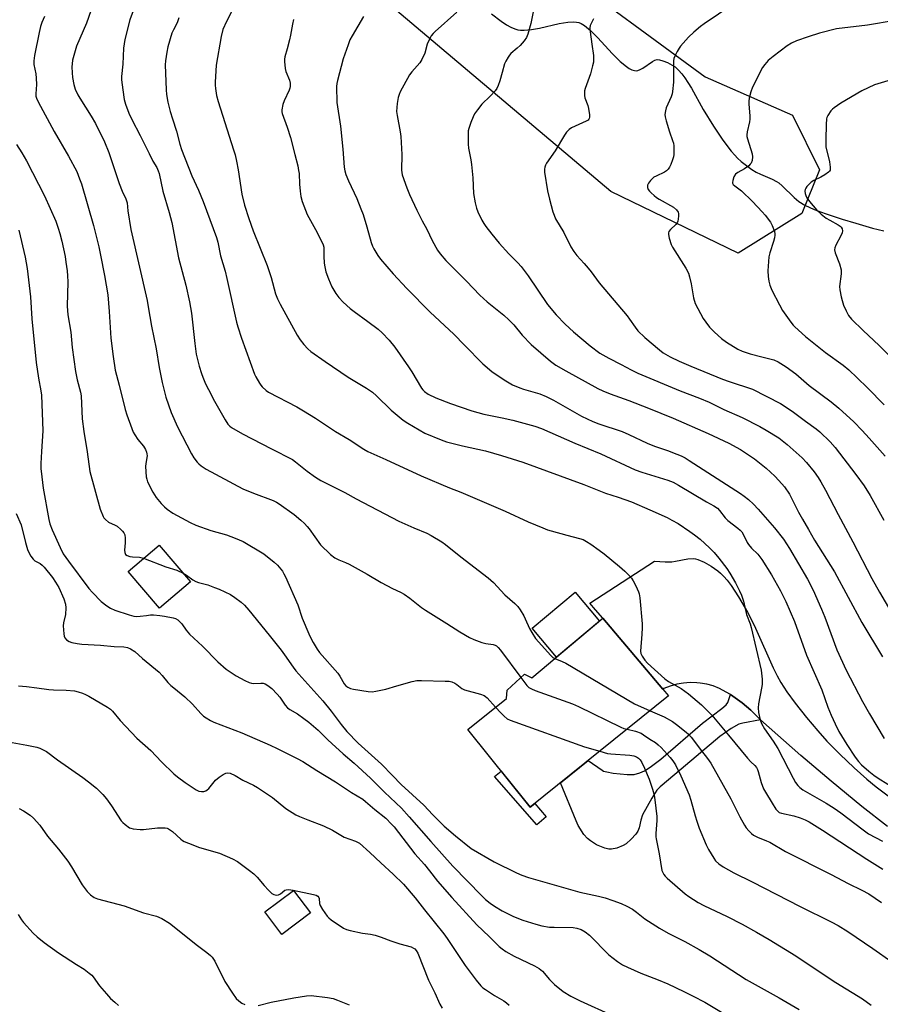
# Model space of a CAD drawing. Units: inches. Extents: x 1255769 to 1261769, y 573450 to 577451.
# Drawn here: x 1258550 to 1258866, y 575469 to 575831 of the extents above; entities that cross this region are included whole.
import ezdxf

# ---------------------------------------------------------------- set-up
doc = ezdxf.new("R2010")
doc.units = ezdxf.units.IN
doc.header["$MEASUREMENT"] = 0
for name, color, linetype in [('BLDG-Footprint', 5, 'Continuous'), ('CULTRL-Pad', 6, 'Continuous'), ('HYDRO-Single Line Stream', 4, 'Continuous'), ('NTRL-Trees', 3, 'Continuous'), ('TRANS-Driveway', 251, 'Continuous'), ('TRANS-Non Street Sidewalk', 7, 'Continuous'), ('Undefined', 1, 'Continuous')]:
    doc.layers.add(name, color=color, linetype=linetype)

msp = doc.modelspace()

# ---------------------------------------------------------------- linework, layer by layer
at = {"layer": 'BLDG-Footprint'}
for points, elevation in [([(1258612.56, 575624.52), (1258601.15, 575614.78), (1258589.6, 575628.3), (1258601, 575638.05)], 584.28), ([(1258764.34, 575611.12), (1258786.43, 575585.01), (1258788.52, 575582.54), (1258737.58, 575541.53), (1258714.66, 575570.22), (1258728.86, 575581.57), (1258729.12, 575584.68), (1258735.5, 575590.55), (1258738.23, 575589.18)], 581.34), ([(1258656.69, 575502.65), (1258646.22, 575494.73), (1258639.95, 575503.02), (1258650.42, 575510.94)], 592.52)]:
    msp.add_lwpolyline(points, close=True, dxfattribs=dict(at, elevation=elevation))
at = {"layer": 'CULTRL-Pad'}
msp.add_lwpolyline([(1258763.08, 575610.06), (1258747.27, 575596.78), (1258738.31, 575607.44), (1258754.12, 575620.72)], close=True, dxfattribs=at)
at = {"layer": 'HYDRO-Single Line Stream'}
msp.add_lwpolyline([(1258723.29, 575833.55), (1258726.91, 575830.83), (1258728.87, 575829.55), (1258730.45, 575828.67), (1258731.95, 575828.01), (1258733.09, 575827.67), (1258734.04, 575827.52), (1258735.38, 575827.48), (1258738.07, 575827.74), (1258741.04, 575828.31), (1258748.25, 575829.98), (1258751.42, 575830.51), (1258753.66, 575830.62), (1258754.65, 575830.53), (1258755.53, 575830.33), (1258756.38, 575829.98), (1258757.57, 575829.26), (1258759.76, 575827.47), (1258762.31, 575824.88), (1258767.86, 575818.77), (1258770.7, 575816.05), (1258773.06, 575814.14), (1258774.07, 575813.47), (1258775.04, 575812.96), (1258775.94, 575812.64), (1258776.74, 575812.56), (1258777.24, 575812.65), (1258778.07, 575813.01), (1258779, 575813.56), (1258782.6, 575816.01), (1258783.5, 575816.46), (1258784.31, 575816.68), (1258785.12, 575816.63), (1258786.4, 575816.29), (1258788.11, 575815.58), (1258789.88, 575814.68), (1258790.93, 575813.98), (1258792.19, 575812.86), (1258793.4, 575811.51), (1258794.55, 575809.97), (1258795.65, 575808.3), (1258796.91, 575806.2), (1258801.2, 575798.38), (1258805.05, 575792.19), (1258808.49, 575787.07), (1258811.52, 575783.05), (1258812.85, 575781.49), (1258813.91, 575780.39), (1258815.21, 575779.24), (1258817.16, 575777.69), (1258819.2, 575776.24), (1258820.71, 575775.3), (1258822.35, 575774.51), (1258826.61, 575772.72), (1258828.23, 575771.89), (1258829.09, 575771.29), (1258830.32, 575770.26), (1258834.77, 575765.95), (1258836.5, 575764.48), (1258838.73, 575763.12), (1258842.1, 575761.57), (1258846.13, 575760.06), (1258852.44, 575757.99), (1258857.44, 575756.45), (1258863.59, 575754.71), (1258867.69, 575753.71)], dxfattribs=at)
at = {"layer": 'NTRL-Trees'}
msp.add_lwpolyline([(1258569.32, 576036.97), (1258720.16, 575890.65), (1258745.45, 575851.97), (1258801.98, 575810.32), (1258834.08, 575796.27), (1258844.01, 575776.12), (1258837.57, 575760.05), (1258814.15, 575745.46), (1258767.23, 575768.22), (1258592.38, 575915.84), (1258571.4, 575943.22), (1258562.9, 575952.49), (1258512.88, 575955.98), (1258456.19, 575915.06), (1258427.9, 575895.38), (1258405.75, 575901.53), (1258400.83, 575931.06), (1258479.7, 575985.91), (1258553.94, 576040.13)], close=True, dxfattribs=at)
at = {"layer": 'TRANS-Driveway'}
msp.add_lwpolyline([(1258869.05, 575534.42), (1258859.71, 575541.83), (1258848.39, 575551.14), (1258837.19, 575560.62), (1258822.36, 575573.67), (1258818.81, 575577.25), (1258815.58, 575579.99), (1258811.33, 575582.99), (1258811.05, 575583.16), (1258807.32, 575585.31), (1258804.98, 575586.2), (1258802.57, 575586.86), (1258800.1, 575587.27), (1258798.98, 575587.38), (1258796.48, 575587.45), (1258793.98, 575587.26), (1258791.51, 575586.84), (1258789.1, 575586.17), (1258786.77, 575585.27), (1258786.43, 575585.01), (1258764.34, 575611.12), (1258761.67, 575614.19), (1258759.6, 575616.64), (1258783.29, 575632.14), (1258787.24, 575631.88), (1258789.72, 575631.9), (1258791.07, 575632.08), (1258795.63, 575632.92), (1258797.61, 575633.05), (1258798.44, 575632.92), (1258799.35, 575632.67), (1258801.63, 575631.71), (1258804.23, 575630.23), (1258806.66, 575628.57), (1258807.65, 575627.76), (1258808.88, 575626.53), (1258810.09, 575625.09), (1258811.53, 575623.18), (1258814.22, 575619.05), (1258817.52, 575613.33), (1258818.89, 575610.75), (1258820.46, 575607.49), (1258827.06, 575592.81), (1258828.48, 575589.93), (1258829.84, 575587.45), (1258832.07, 575584.03), (1258835.13, 575579.84), (1258839.24, 575574.62), (1258843.42, 575569.63), (1258846.82, 575565.93), (1258851.57, 575561.13), (1258856.86, 575556.1), (1258861.52, 575551.9), (1258864.93, 575549.1), (1258869.31, 575545.72)], dxfattribs=at)
at = {"layer": 'TRANS-Non Street Sidewalk'}
for points in [[(1258822.36, 575573.67), (1258815.91, 575572.55), (1258814.37, 575572.1), (1258811.5, 575570.56), (1258807.36, 575567.59), (1258793.12, 575555.61), (1258785.38, 575549.04), (1258784.24, 575547.79), (1258782.4, 575544.89), (1258778.89, 575538.77), (1258778.26, 575536.78), (1258777.72, 575534.02), (1258777.18, 575532.73), (1258776.46, 575531.7), (1258774.75, 575529.85), (1258772.9, 575528.15), (1258771.86, 575527.42), (1258769.43, 575526.52), (1258767.51, 575526.16), (1258766.55, 575526.16), (1258765.01, 575526.44), (1258762.05, 575527.78), (1258759.75, 575529.25), (1258758.72, 575530.08), (1258757.36, 575531.56), (1258755.28, 575534.85), (1258754.48, 575536.6), (1258748.72, 575550.51), (1258758.93, 575558.72), (1258764.07, 575555.21), (1258764.57, 575554.89), (1258765.74, 575554.53), (1258768.17, 575554.08), (1258773.28, 575553.58), (1258775.83, 575553.63), (1258777.9, 575554.17), (1258779.7, 575554.98), (1258781.76, 575556.34), (1258785.65, 575559.3), (1258800.96, 575572.46), (1258808.08, 575577.95), (1258809.77, 575579.26), (1258810.33, 575580.11), (1258811.33, 575582.99), (1258815.58, 575579.99), (1258818.81, 575577.25)], [(1258726.93, 575554.86), (1258737.58, 575541.53), (1258739.32, 575542.93), (1258743.45, 575537.98), (1258740.02, 575535.13), (1258724.42, 575552.9)]]:
    msp.add_lwpolyline(points, close=True, dxfattribs=at)
at = {"layer": 'Undefined'}
for points, elevation in [([(1258739.6, 575838.44), (1258737.84, 575830.04), (1258736.73, 575826.12), (1258736.2, 575824.79), (1258735.39, 575823.65), (1258733.87, 575821.95), (1258732.85, 575820.97), (1258730.49, 575818.97), (1258729.93, 575818.35), (1258729.45, 575817.65), (1258728.61, 575816.16), (1258728.14, 575815.13), (1258727.3, 575811.96), (1258726.37, 575808.86), (1258725.83, 575807.18), (1258725.36, 575806.12), (1258724.69, 575805.18), (1258722.91, 575803.22), (1258719.75, 575800.3), (1258718.14, 575798.17), (1258717.13, 575796.7), (1258716.55, 575795.68), (1258715.7, 575793.55), (1258714.97, 575791.38), (1258714.8, 575790.53), (1258714.73, 575789.66), (1258714.75, 575785.54), (1258714.94, 575784.1), (1258715.78, 575779.82), (1258716, 575778.09), (1258716.49, 575773.15), (1258716.73, 575767.42), (1258717.37, 575764.02), (1258717.84, 575762.06), (1258718.36, 575760.73), (1258719.8, 575757.6), (1258720.47, 575756.39), (1258721.28, 575755.23), (1258723.46, 575752.45), (1258726.22, 575749.11), (1258729.7, 575745.26), (1258733.06, 575741.92), (1258734.32, 575740.51), (1258736.79, 575737.16), (1258744.01, 575726.55), (1258747.12, 575722.83), (1258750.46, 575719.39), (1258753.53, 575716.51), (1258759.66, 575711.33), (1258763.27, 575708.67), (1258766.49, 575706.79), (1258771.06, 575704.48), (1258774.75, 575702.49), (1258777.15, 575701.32), (1258792.84, 575694.78), (1258799.95, 575692.16), (1258803.51, 575690.58), (1258808.83, 575687.99), (1258815.57, 575684.97), (1258822.15, 575681.63), (1258824.43, 575680.35), (1258829.13, 575677.5), (1258832.17, 575675.11), (1258837.64, 575670.13), (1258839.29, 575668.48), (1258842.07, 575665.05), (1258843.53, 575662.96), (1258844.56, 575661.29), (1258846.26, 575658.27), (1258850.94, 575649.31), (1258856.39, 575639.23), (1258863.31, 575625.77), (1258866.13, 575620.72), (1258870.3, 575613.63)], 566), ([(1258812.23, 575837), (1258801.67, 575829.9), (1258800.27, 575828.84), (1258797.78, 575826.75), (1258795.88, 575824.9), (1258792.86, 575821.67), (1258792.37, 575820.96), (1258791.68, 575819.71), (1258790.9, 575818.16), (1258790.48, 575817.11), (1258790.32, 575816.28), (1258790.28, 575815.41), (1258790.36, 575808.34), (1258790, 575804.95), (1258789.84, 575804.12), (1258789.47, 575803.04), (1258787.6, 575798.91), (1258787.33, 575797.84), (1258787.2, 575796.47), (1258787.25, 575795.63), (1258787.6, 575794.19), (1258788.84, 575790.18), (1258790.01, 575786.97), (1258790.32, 575785.9), (1258790.42, 575785.02), (1258790.47, 575783.24), (1258790.44, 575781.75), (1258790.34, 575780.88), (1258790.01, 575779.77), (1258789.36, 575778.14), (1258788.86, 575777.1), (1258788.38, 575776.38), (1258787.77, 575775.77), (1258787.06, 575775.28), (1258783.9, 575773.83), (1258783.13, 575773.39), (1258782.67, 575773.02), (1258781.83, 575772.17), (1258781.11, 575771.25), (1258780.82, 575770.49), (1258780.82, 575769.67), (1258781.07, 575768.91), (1258781.48, 575768.28), (1258782.08, 575767.65), (1258783.19, 575766.69), (1258784.12, 575765.97), (1258785.09, 575765.33), (1258790.37, 575762.37), (1258791.39, 575761.42), (1258791.99, 575760.53), (1258792.16, 575760.02), (1258792.22, 575759.18), (1258792.11, 575758.03), (1258791.91, 575757.19), (1258791.63, 575756.6), (1258791.15, 575755.96), (1258789.28, 575754.2), (1258788.62, 575753.38), (1258788.48, 575752.91), (1258788.49, 575752.38), (1258788.8, 575750.98), (1258789.48, 575748.7), (1258789.96, 575747.63), (1258794.89, 575739.91), (1258795.81, 575738.09), (1258796.23, 575736.7), (1258796.78, 575734.12), (1258797.67, 575729.04), (1258798.32, 575726.98), (1258801.23, 575721.46), (1258802.2, 575720.05), (1258803.59, 575718.27), (1258805.42, 575716.41), (1258807.97, 575714.04), (1258809.87, 575712.73), (1258814.02, 575710.09), (1258815.58, 575709.42), (1258818.54, 575708.44), (1258822.82, 575707.28), (1258827.23, 575706.27), (1258828.83, 575705.5), (1258831.84, 575703.58), (1258835.41, 575701.08), (1258840.32, 575696.81), (1258848.34, 575690.7), (1258851.22, 575688.4), (1258856.76, 575683.38), (1258859.81, 575680.26), (1258862.39, 575677.43), (1258868.19, 575670.75)], 562), ([(1258575.9, 575834.67), (1258574.22, 575830.09), (1258570.66, 575821.61), (1258569.17, 575816.51), (1258568.96, 575815.16), (1258568.89, 575814.09), (1258568.96, 575811.81), (1258569.15, 575810.1), (1258569.65, 575807.5), (1258570.17, 575805.85), (1258571.09, 575803.75), (1258571.78, 575802.46), (1258575.98, 575795.91), (1258577.6, 575793.21), (1258580.91, 575786.43), (1258582.52, 575782.5), (1258586.31, 575771.07), (1258587.43, 575768.33), (1258588.77, 575765.47), (1258589.04, 575764.74), (1258589.19, 575764.03), (1258589.47, 575761.02), (1258590.54, 575754.22), (1258596.56, 575728.08), (1258597.02, 575725.77), (1258598.19, 575718.55), (1258599.89, 575710.3), (1258601.05, 575703.33), (1258602.1, 575697.84), (1258603.46, 575692.42), (1258605.42, 575686.87), (1258607.8, 575681.57), (1258612.88, 575671.6), (1258613.81, 575670.15), (1258615.02, 575668.52), (1258615.61, 575667.89), (1258616.51, 575667.14), (1258618.37, 575665.97), (1258631.79, 575658.76), (1258635.7, 575657.16), (1258643.03, 575654.44), (1258644.24, 575653.85), (1258645.2, 575653.23), (1258650.66, 575649.25), (1258653.2, 575647.2), (1258654.54, 575646.02), (1258655.55, 575644.93), (1258656.28, 575644), (1258660.43, 575638.12), (1258664.08, 575634.62), (1258665.68, 575633.33), (1258667.16, 575632.57), (1258669.64, 575631.64), (1258670.97, 575631.02), (1258677.64, 575627.36), (1258682.71, 575624.31), (1258686.87, 575622.07), (1258689.9, 575620.66), (1258691.15, 575619.98), (1258693.33, 575618.56), (1258697.61, 575615.11), (1258699.02, 575614.1), (1258706.93, 575609.21), (1258711.64, 575606.11), (1258715.23, 575604.03), (1258716.82, 575603.26), (1258719.83, 575602.21), (1258721.22, 575601.85), (1258723.92, 575601.41), (1258724.66, 575601.17), (1258725.14, 575600.92), (1258725.86, 575600.29), (1258726.6, 575599.39), (1258734.1, 575589.26)], 580), ([(1258591.82, 575835.6), (1258590.27, 575831.31), (1258588.38, 575824.1), (1258587.92, 575820.85), (1258587.61, 575815.02), (1258587.22, 575810.53), (1258587.21, 575809.41), (1258587.32, 575808.23), (1258588.19, 575802.03), (1258588.69, 575800.34), (1258589.9, 575797.03), (1258590.96, 575794.66), (1258594.02, 575788.8), (1258597.3, 575782.12), (1258598.74, 575779.38), (1258600.12, 575777.01), (1258600.67, 575775.79), (1258600.98, 575774.74), (1258602.36, 575768.34), (1258604.74, 575760.43), (1258605.69, 575756.76), (1258608.13, 575743.8), (1258610.8, 575733.73), (1258612.24, 575727.6), (1258612.94, 575723.34), (1258614.18, 575712.17), (1258614.67, 575708.34), (1258615.74, 575703.83), (1258616.57, 575701.16), (1258617.07, 575699.81), (1258618.09, 575697.38), (1258619.13, 575695.31), (1258621.42, 575690.97), (1258625.27, 575684.14), (1258626.31, 575682.53), (1258627.04, 575681.77), (1258627.69, 575681.26), (1258631.64, 575678.92), (1258642.41, 575673.49), (1258650.07, 575669.49), (1258651.23, 575668.69), (1258655.47, 575665.24), (1258658.57, 575663.03), (1258660.56, 575661.84), (1258669.31, 575657.34), (1258673.54, 575655.04), (1258689.2, 575646.88), (1258694.82, 575644.4), (1258699.56, 575642.41), (1258701.08, 575641.62), (1258705.03, 575639.25), (1258706.47, 575638.27), (1258712.01, 575633.77), (1258722.14, 575626), (1258724.05, 575624.21), (1258728.29, 575619.67), (1258731.93, 575616.52), (1258733.01, 575615.39), (1258733.84, 575614.2), (1258735.21, 575611.96), (1258735.74, 575610.91), (1258737.29, 575607.36), (1258738.15, 575605.87), (1258739.56, 575603.7), (1258745.2, 575597.36), (1258745.98, 575596.67), (1258746.67, 575596.27)], 578), ([(1258628.65, 575836.29), (1258625.77, 575830.7), (1258624.52, 575827.75), (1258623.89, 575825.26), (1258622.02, 575814.64), (1258621.6, 575808.43), (1258621.59, 575807.25), (1258621.71, 575806.1), (1258622.15, 575803.53), (1258622.75, 575801.28), (1258625.14, 575793.51), (1258628.38, 575783.55), (1258628.94, 575781.6), (1258629.46, 575779.35), (1258630.05, 575776.19), (1258631.48, 575767.23), (1258632.45, 575763.09), (1258634, 575758.22), (1258635.6, 575753.68), (1258640.78, 575740.95), (1258642.29, 575736.47), (1258643.88, 575730.53), (1258644.52, 575728.71), (1258645.56, 575726.65), (1258651.84, 575715.23), (1258652.89, 575713.54), (1258654.23, 575711.8), (1258655.69, 575710.3), (1258656.8, 575709.31), (1258662.13, 575705.54), (1258670.59, 575699.79), (1258677.37, 575695.83), (1258679.53, 575694.34), (1258681.07, 575693), (1258686.43, 575687.65), (1258690.8, 575683.97), (1258692.51, 575682.88), (1258698.82, 575679.28), (1258704.88, 575676.73), (1258706.84, 575676), (1258712.63, 575674.53), (1258721.11, 575672.66), (1258726.99, 575671.02), (1258734.88, 575668.5), (1258757.31, 575660.38), (1258765.25, 575657.16), (1258769.92, 575655.67), (1258774.86, 575653.97), (1258781.65, 575651.06), (1258787.99, 575648.18), (1258789.78, 575647.26), (1258792.01, 575645.98), (1258796.34, 575643.09), (1258798.12, 575641.8), (1258800.1, 575640.18), (1258803.61, 575637), (1258805.3, 575635.32), (1258807.04, 575633.26), (1258809.93, 575629.41), (1258811.04, 575627.75), (1258813.15, 575624.13), (1258814.66, 575621.2), (1258815.37, 575619.59), (1258816.12, 575617.4), (1258817.24, 575612.53), (1258818.5, 575609.06), (1258818.92, 575607.65), (1258822.65, 575591.96), (1258822.92, 575588.75), (1258822.95, 575586.71), (1258822.76, 575585.36), (1258821.62, 575579.61), (1258821.45, 575578.13), (1258821.62, 575576.45), (1258822.18, 575573.67), (1258822.7, 575572.39), (1258823.77, 575570.45), (1258827.02, 575565.87), (1258828.77, 575563.12), (1258834.36, 575552.22), (1258835.24, 575550.68), (1258836.06, 575549.56), (1258836.81, 575548.79), (1258837.88, 575548), (1258846.54, 575543.06), (1258849.52, 575541.2), (1258851.89, 575539.51), (1258860.12, 575533.21), (1258862.14, 575531.82), (1258867.27, 575529.02)], 574), ([(1258710.61, 575834.21), (1258702.65, 575827.09), (1258701.85, 575826.29), (1258701.2, 575825.5), (1258700.35, 575823.99), (1258699.69, 575822.36), (1258698.79, 575819.05), (1258697.72, 575816.69), (1258696.91, 575815.5), (1258694.05, 575812.22), (1258693.2, 575811.04), (1258689.77, 575804.87), (1258689.31, 575803.81), (1258688.99, 575802.77), (1258688.59, 575800.54), (1258688.41, 575797.63), (1258688.59, 575796.16), (1258689.75, 575790.1), (1258689.99, 575788.36), (1258690.39, 575781.79), (1258690.24, 575776.05), (1258690.31, 575775.19), (1258690.51, 575774.33), (1258692.14, 575769.52), (1258693.17, 575767.1), (1258695.85, 575761.27), (1258697.82, 575757.37), (1258699.56, 575754.24), (1258701.47, 575750.16), (1258703.46, 575746.56), (1258704.5, 575745.21), (1258706.53, 575742.81), (1258714.12, 575735.17), (1258719.04, 575730.04), (1258721.77, 575727.57), (1258727.88, 575722.65), (1258729.76, 575720.93), (1258731.53, 575719.11), (1258734.68, 575715.29), (1258737.9, 575711.82), (1258745.05, 575705.78), (1258747.08, 575704.28), (1258750.66, 575702.22), (1258762.51, 575695.71), (1258764.33, 575694.78), (1258766.97, 575693.69), (1258773.87, 575691.22), (1258781.15, 575688.47), (1258790.25, 575684.77), (1258803.12, 575679.07), (1258810.68, 575675.51), (1258814.98, 575673.18), (1258820.14, 575669.8), (1258824.49, 575666.36), (1258827.68, 575663.35), (1258829.09, 575661.86), (1258831.22, 575659.43), (1258833.03, 575656.82), (1258836.34, 575650.11), (1258837.86, 575647.62), (1258839.97, 575643.79), (1258842.27, 575639.87), (1258849.56, 575628.24), (1258859.66, 575609.5), (1258867.29, 575596.87)], 568), ([(1258558.82, 575832.51), (1258557.85, 575830.35), (1258557.39, 575828.94), (1258556.83, 575826.67), (1258555.08, 575818.24), (1258554.84, 575816.25), (1258554.94, 575814.85), (1258555.59, 575811.52), (1258555.8, 575809.81), (1258555.87, 575807.5), (1258555.58, 575804.1), (1258555.66, 575803.3), (1258555.84, 575802.53), (1258556.45, 575801.2), (1258562.42, 575790.22), (1258567.71, 575781.11), (1258570.69, 575775.49), (1258571.75, 575772.83), (1258572.41, 575770.93), (1258576.87, 575755.63), (1258578.77, 575747.79), (1258579.45, 575744.67), (1258580.92, 575737.23), (1258582.09, 575730.13), (1258582.68, 575723.95), (1258583.2, 575714.15), (1258584.05, 575707.46), (1258584.87, 575702.38), (1258586.29, 575696.89), (1258588.46, 575687.93), (1258589.09, 575685.95), (1258590.92, 575680.97), (1258591.49, 575679.62), (1258592.06, 575678.62), (1258593.2, 575676.95), (1258595.28, 575674.41), (1258595.99, 575673.19), (1258596.41, 575672.17), (1258596.52, 575671.67), (1258596.55, 575670.91), (1258596.07, 575668.06), (1258596.02, 575666.9), (1258596.29, 575663.11), (1258596.44, 575662.25), (1258596.72, 575661.36), (1258598.7, 575657.5), (1258599.28, 575656.5), (1258599.94, 575655.57), (1258601.77, 575653.39), (1258602.93, 575652.14), (1258604.02, 575651.23), (1258606.11, 575649.72), (1258612.43, 575646.35), (1258614.58, 575645.34), (1258620.09, 575643.41), (1258625.82, 575641.82), (1258629.05, 575640.6), (1258631.93, 575639.31), (1258639.5, 575634.82), (1258643.36, 575631.78), (1258644.64, 575630.63), (1258646.36, 575628.38), (1258646.97, 575627.43), (1258647.5, 575626.36), (1258652.02, 575616.05), (1258653.69, 575611.2), (1258656.11, 575605.39), (1258656.83, 575603.74), (1258657.65, 575602.22), (1258659.13, 575599.76), (1258660.06, 575598.47), (1258666.79, 575590.95), (1258667.58, 575589.81), (1258669.13, 575586.95), (1258669.78, 575586.23), (1258670.43, 575585.75), (1258671.41, 575585.29), (1258672.53, 575585.03), (1258677.99, 575584.15), (1258679.42, 575584.04), (1258680.83, 575584.23), (1258684.49, 575585.06), (1258688.45, 575586.27), (1258694.13, 575587.78), (1258695.84, 575588.14), (1258697.62, 575588.19), (1258706.28, 575588), (1258707.72, 575587.91), (1258708.8, 575587.65), (1258709.81, 575587.22), (1258710.54, 575586.76), (1258712.41, 575585.28), (1258713.4, 575584.77), (1258719.28, 575583.16), (1258720.61, 575582.66), (1258721.09, 575582.36), (1258721.75, 575581.78), (1258724.84, 575578.36)], 582), ([(1258608.32, 575832.06), (1258607.6, 575830.29), (1258606.26, 575827.71), (1258605.74, 575826.39), (1258604.24, 575821.38), (1258603.79, 575819.41), (1258603.34, 575816.25), (1258603.23, 575814.8), (1258603.57, 575805.59), (1258603.75, 575803.85), (1258604.23, 575801.01), (1258605.12, 575797.64), (1258605.93, 575794.85), (1258607.42, 575790.38), (1258608.67, 575785.58), (1258609.28, 575783.62), (1258613.03, 575773.94), (1258615.47, 575768.62), (1258617.27, 575764.44), (1258622.18, 575751.21), (1258622.64, 575749.5), (1258623.64, 575744.54), (1258625.3, 575738.81), (1258625.99, 575736.12), (1258629.55, 575720.06), (1258630.02, 575718.35), (1258631.35, 575714.15), (1258636.15, 575700.95), (1258636.64, 575699.9), (1258637.93, 575697.59), (1258638.41, 575696.86), (1258638.95, 575696.22), (1258640.39, 575694.93), (1258641.32, 575694.31), (1258651.64, 575688.95), (1258654.21, 575687.45), (1258658.53, 575684.79), (1258665.93, 575679.87), (1258670.98, 575676.91), (1258676.37, 575673.34), (1258677.89, 575672.47), (1258684.49, 575669.52), (1258697.45, 575663.5), (1258707.91, 575659.15), (1258712.01, 575657.53), (1258728.39, 575650.47), (1258736.8, 575646.61), (1258742.25, 575644.34), (1258743.9, 575643.69), (1258745.31, 575643.24), (1258751.04, 575641.67), (1258755.68, 575640.51), (1258757.07, 575640.03), (1258758.31, 575639.4), (1258759.89, 575638.39), (1258763.02, 575636.22), (1258764.86, 575634.79), (1258770.51, 575630.2), (1258772.42, 575628.48), (1258773.64, 575627.19), (1258774.82, 575625.84), (1258775.51, 575624.88), (1258776.46, 575623.05), (1258777.44, 575620.89), (1258777.7, 575620.05), (1258777.93, 575618.6), (1258778.82, 575609.08), (1258778.83, 575607.59), (1258778.69, 575605.2), (1258778.17, 575599.05), (1258778.28, 575598.08), (1258778.74, 575597.12), (1258779.81, 575595.72), (1258780.81, 575594.63), (1258787.19, 575588.82), (1258788.55, 575587.86), (1258793.17, 575585.29), (1258795.88, 575583.34), (1258800.64, 575579.23), (1258804.4, 575575.41), (1258810.55, 575568.1), (1258817.57, 575559.57), (1258818.75, 575558.28), (1258820.25, 575556.93), (1258820.87, 575556.19), (1258821.25, 575555.48), (1258821.55, 575554.67), (1258822.62, 575550.62), (1258823.52, 575548.33), (1258824.21, 575547.06), (1258826.7, 575543.03), (1258828.06, 575540.86), (1258828.57, 575540.19), (1258829.25, 575539.65), (1258830.05, 575539.34), (1258834.61, 575538.35), (1258836.98, 575537.67), (1258838.75, 575536.96), (1258840.23, 575536.18), (1258845.16, 575533.11), (1258861.52, 575522.48), (1258867.4, 575518.8)], 576), ([(1258650.47, 575831.45), (1258650.05, 575829.76), (1258649.36, 575825.7), (1258649, 575824.01), (1258648.19, 575820.68), (1258647.28, 575817.67), (1258647.14, 575816.84), (1258647.13, 575815.99), (1258647.37, 575813.43), (1258647.7, 575812.34), (1258649.01, 575809.15), (1258649.21, 575808.09), (1258649.25, 575806.76), (1258649.18, 575806.24), (1258648.92, 575805.43), (1258647.05, 575801.55), (1258646.53, 575800.22), (1258646.15, 575798.26), (1258646.14, 575797.42), (1258646.25, 575796.85), (1258648.08, 575791.86), (1258649.38, 575788.02), (1258651.01, 575781.78), (1258652.01, 575777.55), (1258652.37, 575775.86), (1258652.51, 575774.79), (1258652.62, 575770.82), (1258652.87, 575768.29), (1258653.19, 575766.37), (1258653.67, 575764.52), (1258655.46, 575759.71), (1258659.19, 575753.1), (1258661.35, 575748.56), (1258661.59, 575747.73), (1258661.64, 575747.2), (1258661.6, 575744.39), (1258661.72, 575741.76), (1258661.95, 575740.44), (1258662.41, 575738.65), (1258663.38, 575736.01), (1258664.6, 575733.12), (1258666.04, 575730.58), (1258667.15, 575729.09), (1258668.77, 575727.45), (1258671.34, 575725.06), (1258672.75, 575723.97), (1258677.86, 575720.36), (1258681.58, 575717.47), (1258683.1, 575716.13), (1258685.72, 575713.5), (1258687.79, 575710.89), (1258692.84, 575703.59), (1258694.01, 575701.78), (1258697.57, 575695.77), (1258698.09, 575695.12), (1258698.66, 575694.57), (1258699.99, 575693.63), (1258702.9, 575692.24), (1258708.26, 575690.12), (1258716.16, 575687.41), (1258720.52, 575686.27), (1258727.28, 575684.92), (1258731.19, 575684), (1258739.24, 575681.79), (1258741.78, 575680.95), (1258753.97, 575675.53), (1258763.63, 575671.6), (1258776.19, 575665.72), (1258778.69, 575664.83), (1258788.29, 575661.9), (1258790.2, 575661.16), (1258792.16, 575660.11), (1258802.52, 575653.92), (1258805.23, 575652.52), (1258806.53, 575651.61), (1258807.27, 575650.81), (1258809.4, 575648.12), (1258810.38, 575647.05), (1258813.99, 575644.31), (1258814.86, 575643.54), (1258815.43, 575642.88), (1258816.2, 575641.62), (1258817.5, 575638.94), (1258817.95, 575638.2), (1258819.04, 575636.93), (1258821.41, 575634.71), (1258822.84, 575632.76), (1258826.36, 575627.11), (1258829.76, 575621.21), (1258831.74, 575617.28), (1258834.86, 575609.88), (1258839.33, 575597.56), (1258844.91, 575584.72), (1258847.18, 575578.44), (1258848.4, 575575.42), (1258849.78, 575572.29), (1258851.24, 575569.42), (1258854.11, 575564.69), (1258857.22, 575559.97), (1258858.43, 575558.33), (1258859.52, 575557.18), (1258862.19, 575554.86), (1258864.13, 575553.34), (1258865.72, 575552.25), (1258876.31, 575545.63)], 572), ([(1258676.28, 575832.56), (1258672.08, 575825.46), (1258671.26, 575823.95), (1258670.56, 575822.17), (1258668.78, 575816.98), (1258666.62, 575809.07), (1258666.39, 575807.93), (1258666.31, 575806.76), (1258666.37, 575800.86), (1258667.77, 575792.25), (1258668.61, 575783.8), (1258669.16, 575777.15), (1258669.38, 575775.75), (1258669.74, 575774.41), (1258670.72, 575772.08), (1258673.81, 575765.54), (1258675.28, 575761.81), (1258676.06, 575759.64), (1258677.5, 575755.13), (1258679.1, 575749.43), (1258679.58, 575748.07), (1258680.07, 575747.05), (1258681.5, 575744.63), (1258682.54, 575743.23), (1258687.21, 575737.8), (1258692.21, 575732.5), (1258700.8, 575723.75), (1258707.74, 575717.31), (1258709.44, 575715.65), (1258713.44, 575711.66), (1258720.2, 575704.68), (1258723.47, 575701.89), (1258727.97, 575698.8), (1258731.12, 575696.99), (1258733.72, 575695.85), (1258735.11, 575695.38), (1258741.08, 575693.67), (1258743.42, 575692.77), (1258746.19, 575691.37), (1258756.51, 575685.48), (1258760.63, 575683.53), (1258762.81, 575682.68), (1258771.41, 575679.78), (1258773.84, 575678.75), (1258780.61, 575675.52), (1258783.34, 575674.48), (1258788.1, 575672.87), (1258791.62, 575671.55), (1258793.17, 575670.87), (1258794.62, 575670.12), (1258796.12, 575669.21), (1258814.95, 575657.06), (1258816.4, 575656.08), (1258817.92, 575654.83), (1258819.81, 575653.14), (1258821.54, 575651.24), (1258827.48, 575644.38), (1258830.79, 575640.17), (1258833.04, 575636.78), (1258839.61, 575625.45), (1258841.69, 575621.42), (1258844.81, 575614.44), (1258846, 575611.53), (1258850.44, 575599.53), (1258853.89, 575592.02), (1258859.95, 575580.46), (1258862.51, 575575.91), (1258867.93, 575566.89)], 570), ([(1258760.94, 575831.68), (1258760.47, 575830.99), (1258759.97, 575829.99), (1258759.7, 575829.2), (1258759.59, 575828.35), (1258759.69, 575826.87), (1258760.22, 575822.4), (1258760.88, 575818.27), (1258760.94, 575817.17), (1258760.84, 575815.78), (1258760.56, 575814.36), (1258759.79, 575811.47), (1258757.85, 575806.03), (1258757.63, 575805.2), (1258757.54, 575804.37), (1258757.55, 575803.53), (1258757.72, 575802.68), (1258758.75, 575799.87), (1258759.05, 575798.72), (1258759.36, 575796.38), (1258759.38, 575795.54), (1258759.29, 575795.04), (1258759.2, 575794.82), (1258758.87, 575794.45), (1258758.18, 575794.03), (1258754.12, 575792.25), (1258752.84, 575791.61), (1258751.98, 575790.97), (1258751, 575790), (1258750.16, 575788.86), (1258746.72, 575783.12), (1258743.6, 575778.63), (1258743.2, 575777.89), (1258742.97, 575777.17), (1258742.85, 575776.42), (1258742.91, 575775.25), (1258744, 575768.45), (1258744.64, 575765.35), (1258745.88, 575760.72), (1258746.36, 575759.41), (1258746.94, 575758.13), (1258750.01, 575753.03), (1258752.54, 575747.78), (1258753.67, 575746.02), (1258754.72, 575744.57), (1258757.47, 575741.65), (1258758.97, 575739.94), (1258760.03, 575738.6), (1258762.92, 575734.58), (1258773.32, 575722.39), (1258774.2, 575721.2), (1258776.18, 575718.23), (1258777.24, 575716.9), (1258779.82, 575714.42), (1258785.13, 575709.83), (1258786.57, 575708.83), (1258789.12, 575707.37), (1258792.47, 575705.78), (1258796.68, 575703.9), (1258808.41, 575699.14), (1258810.88, 575698.22), (1258819.39, 575695.41), (1258829.76, 575690.09), (1258834.01, 575687.37), (1258838.97, 575683.61), (1258842.88, 575680.78), (1258844.18, 575679.66), (1258847.99, 575676.04), (1258849.88, 575673.89), (1258857.48, 575664.01), (1258860.52, 575659.79), (1258862.72, 575656.3), (1258867.72, 575647.15)], 564), ([(1258871.89, 575831.04), (1258861.7, 575829.4), (1258850.3, 575827.97), (1258844.03, 575826.47), (1258839.89, 575825.14), (1258835.57, 575823.6), (1258833.81, 575822.79), (1258832.15, 575821.81), (1258826.97, 575817.85), (1258825.17, 575816.34), (1258823.9, 575814.88), (1258823.08, 575813.74), (1258819.44, 575806.55), (1258818.82, 575804.89), (1258818.24, 575802.57), (1258818.03, 575801.41), (1258818.01, 575800.24), (1258818.45, 575795.95), (1258818.48, 575794.84), (1258818.33, 575793.78), (1258817.47, 575790.16), (1258817.32, 575789.03), (1258817.34, 575788.46), (1258817.52, 575787.6), (1258819.31, 575781.99), (1258819.4, 575780.92), (1258819.26, 575779.56), (1258818.92, 575778.57), (1258818.61, 575778.16), (1258818.02, 575777.61), (1258816.44, 575776.46), (1258813.97, 575775.12), (1258813.11, 575774.48), (1258812.55, 575773.53), (1258812.12, 575772.18), (1258812.06, 575771.42), (1258812.11, 575771.19), (1258812.35, 575770.78), (1258812.93, 575770.23), (1258814.42, 575769.16), (1258815.34, 575768.39), (1258819.44, 575764.44), (1258822.91, 575760.71), (1258824.04, 575759.39), (1258826.01, 575756.9), (1258826.7, 575755.63), (1258827.48, 575753.43), (1258827.66, 575752.59), (1258827.68, 575752.03), (1258827.56, 575751.17), (1258827.2, 575749.75), (1258825.75, 575745.54), (1258825.46, 575744.12), (1258825.07, 575738.91), (1258825.21, 575736.87), (1258825.44, 575735.14), (1258825.79, 575733.75), (1258826.47, 575731.88), (1258829.33, 575726.4), (1258830.49, 575724.36), (1258833.54, 575720.1), (1258834.43, 575718.95), (1258835.02, 575718.31), (1258838.97, 575714.82), (1258846.32, 575708.89), (1258852.83, 575704.21), (1258854.89, 575702.54), (1258857.97, 575699.63), (1258861.74, 575695.92), (1258867.92, 575689.61)], 560), ([(1258870.41, 575809.27), (1258864.37, 575807.39), (1258859.68, 575805.24), (1258851.88, 575800.64), (1258849.49, 575798.98), (1258848.81, 575798.44), (1258848.22, 575797.84), (1258847.17, 575796.19), (1258846.83, 575795.44), (1258846.68, 575794.9), (1258846.51, 575792.86), (1258846.38, 575787.27), (1258846.46, 575784.57), (1258847.73, 575779.13), (1258848, 575777.12), (1258847.96, 575776.06), (1258847.76, 575775.61), (1258847.42, 575775.24), (1258846.07, 575774.26), (1258844.59, 575773.39), (1258842.01, 575772.26), (1258841.04, 575771.64), (1258840.22, 575770.86), (1258839.47, 575770.01), (1258839, 575769.33), (1258838.8, 575768.86), (1258838.73, 575768.32), (1258838.81, 575767.48), (1258839.01, 575766.64), (1258839.36, 575765.85), (1258840.41, 575764.45), (1258843.1, 575761.33), (1258844.67, 575759.79), (1258846.55, 575758.31), (1258847.82, 575757.55), (1258850.99, 575755.87), (1258851.71, 575755.4), (1258852.1, 575755.02), (1258852.44, 575754.39), (1258852.58, 575753.68), (1258852.45, 575752.9), (1258851.96, 575751.83), (1258850.06, 575748.46), (1258849.72, 575747.46), (1258849.64, 575746.69), (1258849.87, 575745.6), (1258851.41, 575741.5), (1258852.05, 575739.29), (1258852.06, 575737.9), (1258851.49, 575733.17), (1258851.57, 575732.03), (1258852.05, 575729.41), (1258852.38, 575727.99), (1258852.91, 575726.36), (1258853.83, 575724.27), (1258854.73, 575722.49), (1258855.79, 575721.17), (1258860.1, 575716.99), (1258866.08, 575711.54), (1258870.25, 575707.36)], 558), ([(1258548.51, 575785.41), (1258550.47, 575782.35), (1258552.14, 575779.44), (1258558.83, 575766.53), (1258562.98, 575757.21), (1258563.87, 575754.72), (1258564.45, 575752.76), (1258565.18, 575749.93), (1258566.39, 575744.23), (1258566.73, 575742.2), (1258567.14, 575738.95), (1258567.33, 575737.17), (1258567.41, 575734.94), (1258567.19, 575726), (1258567.42, 575722.78), (1258568.46, 575716.41), (1258568.95, 575710.73), (1258570.23, 575701.96), (1258570.87, 575698.81), (1258572.05, 575694.33), (1258572.31, 575693), (1258572.73, 575684.52), (1258573.24, 575679.83), (1258574.52, 575672.31), (1258575.54, 575665.11), (1258579.31, 575651.2), (1258580.37, 575648.54), (1258580.66, 575648.06), (1258581.24, 575647.4), (1258582.41, 575646.52), (1258584.84, 575645.39), (1258585.59, 575644.94), (1258586.92, 575643.8), (1258587.53, 575643.18), (1258588.04, 575642.52), (1258588.34, 575641.75), (1258588.49, 575640.62), (1258588.52, 575638.86), (1258588.28, 575636.11), (1258588.35, 575635.28), (1258588.63, 575634.6), (1258589.19, 575634.19), (1258590.18, 575633.87), (1258591.27, 575633.72), (1258593.76, 575633.6), (1258595.32, 575633.19)], 584), ([(1258549.36, 575753.94), (1258551.72, 575744.03), (1258552.47, 575739.83), (1258553.61, 575729.38), (1258554.16, 575721.31), (1258555.72, 575705.2), (1258556.56, 575699.46), (1258557.47, 575694.79), (1258557.69, 575693.25), (1258558.22, 575680.07), (1258557.7, 575672.49), (1258557.51, 575668.01), (1258557.51, 575666.24), (1258557.81, 575663.1), (1258558.34, 575659.01), (1258560.39, 575647.47), (1258560.82, 575645.82), (1258561.59, 575643.69), (1258564.53, 575637.09), (1258565.75, 575634.77), (1258567.6, 575632.07), (1258575.14, 575622.11), (1258576.44, 575620.54), (1258579.73, 575617.31), (1258581.73, 575615.73), (1258583.12, 575614.76), (1258584.7, 575614.07), (1258589.99, 575612.35), (1258591.68, 575611.89), (1258592.84, 575611.78), (1258594, 575611.82), (1258596.33, 575612.18), (1258597.82, 575612.33), (1258598.97, 575612.31), (1258601.25, 575612.13), (1258602.98, 575611.89), (1258606.17, 575611.26), (1258606.98, 575611), (1258607.92, 575610.48), (1258608.57, 575609.92), (1258609.35, 575609.06), (1258610.94, 575606.72), (1258612.2, 575605.2), (1258616.96, 575600.86), (1258622.63, 575595.05), (1258625.7, 575592.35), (1258629.35, 575589.88), (1258632.54, 575588.24), (1258634.16, 575587.49), (1258634.96, 575587.25), (1258635.69, 575587.15), (1258638.46, 575587.23), (1258639.28, 575587.18), (1258640.04, 575586.95), (1258640.97, 575586.42), (1258642.49, 575585.22), (1258644.48, 575583.13), (1258645.38, 575582.01), (1258647.35, 575579.14), (1258648.28, 575578.16), (1258649.12, 575577.53), (1258651.96, 575575.88), (1258654.32, 575574.26), (1258656.16, 575572.81), (1258659.56, 575569.94), (1258663.13, 575566.37), (1258664.62, 575564.97), (1258668.72, 575561.25), (1258672.77, 575557.79), (1258678.86, 575552.27), (1258683.96, 575547.12), (1258690.19, 575541.18), (1258693.03, 575538.07), (1258700.99, 575528.9), (1258709.14, 575519.86), (1258719.73, 575508.92), (1258721.1, 575507.65), (1258722.87, 575506.27), (1258724.5, 575505.13), (1258727.27, 575503.48), (1258731.41, 575501.34), (1258734.93, 575499.96), (1258739.65, 575498.52), (1258741.9, 575497.94), (1258744.71, 575497.48), (1258746.46, 575497.39), (1258753.43, 575497.35), (1258754.79, 575497.1), (1258756.35, 575496.56), (1258757.82, 575495.67), (1258759.42, 575494.43), (1258766.49, 575487.24), (1258769.69, 575484.84), (1258771.59, 575483.56), (1258773.39, 575482.67), (1258778.32, 575480.55), (1258784.75, 575478.01), (1258788.27, 575476.52), (1258794.08, 575473.79), (1258797.53, 575472.08), (1258801.87, 575469.77), (1258809.79, 575465.08)], 586), ([(1258548.34, 575649.68), (1258550.19, 575645.48), (1258551.86, 575639), (1258552.61, 575636.47), (1258553.12, 575635.11), (1258553.81, 575633.92), (1258554.62, 575632.83), (1258555.23, 575632.3), (1258557.17, 575631.25), (1258557.93, 575630.7), (1258558.66, 575629.9), (1258561.74, 575626.06), (1258562.89, 575624.37), (1258564.08, 575622.38), (1258565.91, 575618.23), (1258566.5, 575616.35), (1258566.65, 575614.98), (1258566.51, 575612.5), (1258565.87, 575609.45), (1258565.75, 575608.32), (1258565.95, 575605.33), (1258566.11, 575604.47), (1258566.31, 575603.95), (1258566.97, 575603.16), (1258567.86, 575602.56), (1258568.92, 575602.19), (1258570.88, 575601.78), (1258572.61, 575601.6), (1258579.45, 575601.2), (1258584.47, 575600.67), (1258587.99, 575600.62), (1258589.43, 575600.29), (1258590.48, 575599.86), (1258592.01, 575598.82), (1258594.85, 575596.34), (1258601.03, 575591.28), (1258602.18, 575590.05), (1258604.27, 575587.45), (1258605.28, 575586.39), (1258606.38, 575585.44), (1258609.16, 575583.32), (1258610.45, 575582.19), (1258613.33, 575579.43), (1258616.37, 575576.01), (1258617.39, 575575.08), (1258618.31, 575574.41), (1258619.86, 575573.52), (1258621.2, 575572.88), (1258631.45, 575568.92), (1258641.88, 575564.38), (1258644.49, 575563.15), (1258651.8, 575559.46), (1258653.87, 575558.33), (1258659.11, 575555.13), (1258665.95, 575550.88), (1258671.79, 575547.04), (1258675.96, 575544.56), (1258677.01, 575543.73), (1258680.46, 575540.68), (1258684.4, 575537.49), (1258686.58, 575535.38), (1258687.47, 575534.33), (1258695.15, 575524.43), (1258698.71, 575520.5), (1258700.58, 575518.19), (1258703.51, 575514.36), (1258708.72, 575508.32), (1258717.92, 575498.33), (1258722.52, 575494.04), (1258726.17, 575490.35), (1258727.22, 575489.41), (1258728.66, 575488.45), (1258731.69, 575486.7), (1258739.17, 575483.21), (1258740.87, 575482.27), (1258742.07, 575481.23), (1258744.71, 575478.12), (1258746.5, 575476.32), (1258749.73, 575473.73), (1258752.52, 575472.04), (1258755.94, 575470.33), (1258779.76, 575459.47)], 588), ([(1258595.32, 575633.19), (1258603.46, 575630.02), (1258607.53, 575628.77), (1258609.81, 575627.74)], 584), ([(1258609.81, 575627.74), (1258611.14, 575627.02), (1258613.43, 575625.28), (1258614.52, 575624.64), (1258615.55, 575624.27), (1258618.89, 575623.36), (1258621.44, 575622.48), (1258623.06, 575621.79), (1258627.22, 575619.79), (1258628.93, 575618.75), (1258631.17, 575617), (1258632.46, 575615.88), (1258634.03, 575614.08), (1258641.55, 575604.88), (1258645.94, 575599.34), (1258647.18, 575597.69), (1258650.34, 575593.05), (1258651.34, 575591.72), (1258661.23, 575580.76), (1258664.32, 575576.9), (1258668.04, 575571.97), (1258670.16, 575569.48), (1258674.3, 575565.19), (1258682.91, 575557.37), (1258686.88, 575553.2), (1258690.14, 575549.92), (1258698.44, 575542.33), (1258701.76, 575538.81), (1258705.97, 575534.65), (1258710.14, 575530.98), (1258715.89, 575526.35), (1258724.38, 575521.46), (1258732.52, 575517.4), (1258734.54, 575516.5), (1258736.95, 575515.71), (1258755.89, 575510.33), (1258762.71, 575508.84), (1258765.16, 575508.21), (1258767.99, 575507.27), (1258771.13, 575506.07), (1258773.19, 575505.1), (1258775.2, 575504.04), (1258776.75, 575502.96), (1258779.78, 575500.45), (1258785.13, 575497), (1258788.37, 575495.26), (1258794.52, 575492.13), (1258799.75, 575489.23), (1258803.68, 575486.84), (1258817.08, 575478.22), (1258829.17, 575471.41), (1258836.55, 575467.1)], 584), ([(1258746.67, 575596.27), (1258749.3, 575595.24), (1258750.66, 575594.54), (1258775.98, 575579.61), (1258781.73, 575577.07)], 578), ([(1258734.1, 575589.26), (1258736.36, 575586.34), (1258737.12, 575585.66), (1258738.01, 575585.09), (1258739.38, 575584.53), (1258753.13, 575579.65), (1258755.4, 575578.62), (1258770.96, 575571.03), (1258772.06, 575570.58), (1258773.25, 575570.25)], 580), ([(1258549.2, 575586.25), (1258552.21, 575586.05), (1258556.01, 575585.48), (1258560.4, 575584.94), (1258562.15, 575584.79), (1258566.76, 575584.7), (1258569.83, 575584.39), (1258571.2, 575584.06), (1258572.84, 575583.51), (1258573.9, 575583.08), (1258575.19, 575582.39), (1258581.97, 575578.43), (1258583.06, 575577.68), (1258583.87, 575576.87), (1258586.72, 575573.44), (1258592.83, 575567), (1258597.9, 575562.41), (1258601.93, 575558.25), (1258606.39, 575553.87), (1258607.74, 575552.72), (1258610.6, 575550.61), (1258614.6, 575547.95), (1258615.63, 575547.52), (1258616.65, 575547.33), (1258617.44, 575547.35), (1258618.23, 575547.61), (1258618.69, 575547.91), (1258619.27, 575548.45), (1258621.81, 575551.5), (1258623.16, 575552.59), (1258624.58, 575553.57), (1258625.55, 575554.1), (1258626.31, 575554.23), (1258627.1, 575554.04), (1258628.96, 575553.19), (1258631.77, 575551.46), (1258635.72, 575549.65), (1258637.26, 575548.78), (1258642.71, 575545.2), (1258647.66, 575541.12), (1258651.37, 575538.75), (1258652.69, 575538.12), (1258655.7, 575536.89), (1258661.51, 575534.74), (1258664.79, 575533.09), (1258669.11, 575530.57), (1258673.26, 575529.09), (1258674.03, 575528.75), (1258674.77, 575528.28), (1258678.57, 575524.95), (1258682.64, 575521.06), (1258687.19, 575516.96), (1258690.9, 575513.22), (1258695.2, 575508.26), (1258698.66, 575503.85), (1258705.8, 575495), (1258707, 575493.3), (1258713.62, 575483.27), (1258717.73, 575477.9), (1258719.37, 575475.89), (1258720.2, 575475.13), (1258721.13, 575474.46), (1258724.48, 575472.25), (1258727.89, 575470.25), (1258728.81, 575469.59), (1258729.9, 575468.67)], 590), ([(1258724.84, 575578.36), (1258726.77, 575576.24), (1258728.03, 575575.02), (1258729.16, 575574.1), (1258730.19, 575573.56), (1258757.62, 575563.84), (1258763.23, 575562.19)], 582), ([(1258781.73, 575577.07), (1258786.88, 575574.83), (1258790.01, 575573.07), (1258791.41, 575572.05), (1258795.01, 575569.16), (1258795.86, 575568.4), (1258796.78, 575567.38), (1258800.6, 575562.27), (1258802.9, 575559.44), (1258804.02, 575557.81), (1258811.46, 575544.63), (1258814.8, 575538.02), (1258816.45, 575534.92), (1258817.12, 575533.97), (1258818.08, 575532.9), (1258819.09, 575531.88), (1258819.75, 575531.34), (1258821.23, 575530.56), (1258824.56, 575529.24), (1258825.84, 575528.65), (1258831.57, 575525.29), (1258848.38, 575516.86), (1258854.61, 575513.54), (1258859.71, 575511.02), (1258862.28, 575509.64), (1258866.83, 575506.44)], 578), ([(1258773.25, 575570.25), (1258776.31, 575569.57), (1258778.39, 575568.79), (1258779.35, 575568.25), (1258781.65, 575566.66), (1258783.7, 575565.39), (1258784.75, 575564.57), (1258785.78, 575563.56), (1258789.15, 575559.89), (1258790.09, 575558.67), (1258791.02, 575557.16), (1258793.06, 575553.06), (1258796.05, 575546.09), (1258796.69, 575544.18), (1258798.3, 575538.34), (1258798.92, 575536.39), (1258799.83, 575533.9), (1258802.34, 575527.76), (1258803.24, 575525.98), (1258805.12, 575522.76), (1258805.81, 575521.89), (1258807, 575520.75), (1258808.6, 575519.57), (1258812.51, 575517.37), (1258819.23, 575514.1), (1258836.95, 575505.03), (1258848.34, 575499.4), (1258850.98, 575498), (1258854.45, 575495.78), (1258863.65, 575489.54), (1258870.64, 575484.63)], 580), ([(1258544.22, 575565.87), (1258552.26, 575564.46), (1258556.01, 575563.61), (1258557.14, 575563.27), (1258557.87, 575562.95), (1258559.52, 575562.02), (1258563.55, 575559.06), (1258572.92, 575552.55), (1258575, 575550.96), (1258577.93, 575548.54), (1258580.3, 575546.26), (1258581.6, 575544.69), (1258583.45, 575542.13), (1258587.09, 575536.55), (1258587.67, 575535.93), (1258588.53, 575535.18), (1258590.14, 575534.03), (1258590.65, 575533.81), (1258591.48, 575533.61), (1258594.06, 575533.31), (1258595.21, 575533.36), (1258600.39, 575534), (1258603.19, 575533.92), (1258603.99, 575533.8), (1258604.51, 575533.61), (1258605.95, 575532.65), (1258608.97, 575529.8), (1258609.67, 575529.27), (1258610.17, 575528.98), (1258611.78, 575528.31), (1258615.92, 575526.8), (1258623.23, 575524.69), (1258628.01, 575522.51), (1258629.81, 575521.55), (1258634.29, 575518.3), (1258635.86, 575517.02), (1258637.09, 575515.81), (1258639.7, 575512.75), (1258641.29, 575511.06), (1258642.53, 575509.86), (1258643.21, 575509.41), (1258644.18, 575509.2), (1258644.92, 575509.28), (1258645.66, 575509.65), (1258647.3, 575510.98), (1258647.78, 575511.17), (1258648.6, 575511.23), (1258650.34, 575511.03), (1258657.77, 575509.47), (1258658.86, 575509.17), (1258659.48, 575508.82), (1258659.83, 575508.37), (1258659.94, 575507.91), (1258660.03, 575506.19), (1258660.26, 575505.43), (1258661.14, 575503.93), (1258662.83, 575501.53), (1258663.42, 575500.9), (1258664.33, 575500.18), (1258668.91, 575497.08), (1258669.96, 575496.62), (1258671.36, 575496.25), (1258675.92, 575495.25), (1258678.82, 575494.84), (1258680.52, 575494.42), (1258682.76, 575493.73), (1258686.34, 575492.41), (1258689.63, 575491.3), (1258693.76, 575490.18), (1258694.68, 575489.75), (1258695.09, 575489.41), (1258695.64, 575488.8), (1258696.24, 575487.83), (1258700.16, 575477.97), (1258702.53, 575473.27), (1258704.39, 575469.04), (1258705.2, 575467.56)], 592), ([(1258763.23, 575562.19), (1258766.08, 575561.39), (1258767.23, 575561.16), (1258774.29, 575560.68), (1258775.73, 575560.44), (1258776.77, 575560.05), (1258777.47, 575559.62), (1258778.06, 575559.02), (1258778.67, 575558.06), (1258779.66, 575555.98), (1258781.41, 575551.84), (1258782.56, 575548.23), (1258783.17, 575545.99), (1258783.45, 575544.25), (1258784.22, 575538.15), (1258784.2, 575536.66), (1258783.87, 575531.89), (1258783.89, 575530.7), (1258783.99, 575529.87), (1258785.08, 575524.4), (1258786.08, 575518.32), (1258786.36, 575517.52), (1258786.74, 575516.83), (1258787.23, 575516.21), (1258788.05, 575515.42), (1258794.57, 575509.71), (1258795.99, 575508.71), (1258799.4, 575506.54), (1258801.45, 575505.42), (1258810.13, 575501.39), (1258815.6, 575498.58), (1258820.93, 575495.62), (1258825.49, 575492.93), (1258835.31, 575486.83), (1258839.96, 575483.85), (1258850.08, 575477.11), (1258859.85, 575471.03), (1258863.14, 575468.75)], 582), ([(1258549.55, 575541.11), (1258551.08, 575540.26), (1258553.52, 575538.62), (1258554.82, 575537.5), (1258557.06, 575534.96), (1258559.87, 575530.95), (1258563.99, 575526.09), (1258567.39, 575521.75), (1258568.82, 575519.6), (1258572.73, 575512.98), (1258574.53, 575510.6), (1258575.72, 575509.28), (1258577.08, 575508.37), (1258578.35, 575507.83), (1258588.13, 575505.3), (1258595.2, 575502.65), (1258600.09, 575501.51), (1258601.96, 575500.61), (1258604.79, 575498.93), (1258615.14, 575490.71), (1258618.52, 575488.14), (1258619.89, 575487), (1258620.52, 575486.38), (1258621.05, 575485.67), (1258621.49, 575484.9), (1258625.24, 575477.47), (1258628.03, 575473.08), (1258629.38, 575471.23), (1258630.37, 575470.29), (1258631.47, 575469.49), (1258632.51, 575469.01)], 594), ([(1258549.13, 575502.08), (1258550.39, 575500.06), (1258551.09, 575499.12), (1258554.68, 575495.27), (1258556.14, 575493.83), (1258558.69, 575491.82), (1258563.99, 575488.03), (1258570.63, 575483.63), (1258573.43, 575481.93), (1258575.3, 575480.54), (1258576.19, 575479.8), (1258576.78, 575479.17), (1258579.07, 575475.89), (1258581.63, 575472.85), (1258583.17, 575471.15), (1258584.67, 575469.76), (1258586, 575468.61)], 596), ([(1258637.46, 575468.58), (1258642.24, 575469.8), (1258650.54, 575471.41), (1258655.2, 575472.13), (1258656.94, 575472.22), (1258663.02, 575471.54), (1258665.02, 575471.18), (1258666.66, 575470.61), (1258670.97, 575468.85)], 594)]:
    msp.add_lwpolyline(points, dxfattribs=dict(at, elevation=elevation))

doc.saveas('drawing.dxf')
